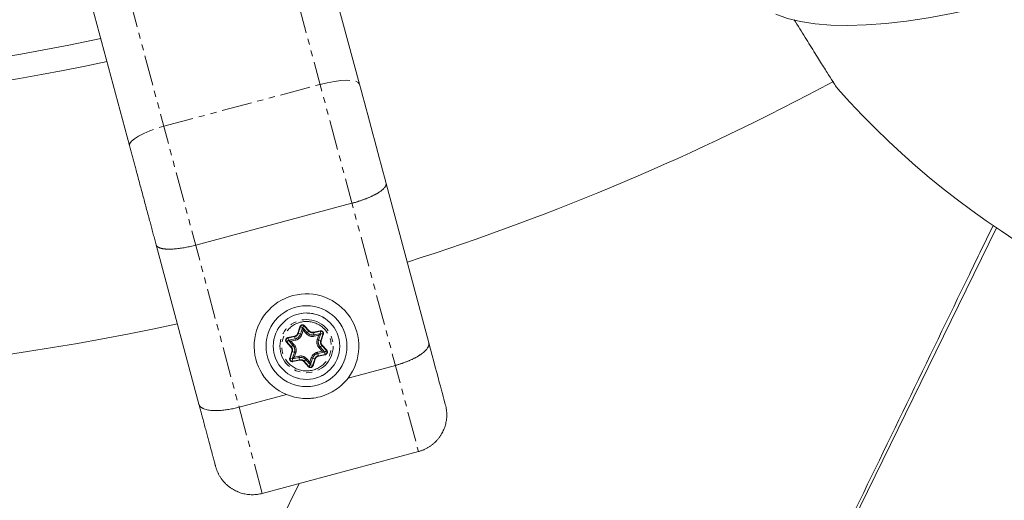
# Model space of a CAD drawing. Units: millimetres. Extents: x -2731 to 7492, y -5132 to 9932.
# Drawn here: x 2170 to 2377, y 1425 to 1527 of the extents above; entities that cross this region are included whole.
import ezdxf

# ---------------------------------------------------------------- set-up
doc = ezdxf.new("R2010")
doc.units = ezdxf.units.MM
doc.linetypes.add('PHANTOM', pattern=[12.7, 6.35, -1.27, 1.27, -1.27, 1.27, -1.27])

msp = doc.modelspace()

# ---------------------------------------------------------------- linework, layer by layer
at = {"color": 8, "linetype": 'PHANTOM', "lineweight": 0}
for p, q in [((2211.81, 1591.25), (2253.48, 1435.73)), ((2220.64, 1426.93), (2178.97, 1582.45)), ((2199.95, 1504.15), (2232.79, 1512.95)), ((2228.11, 1460.62), (2228.56, 1461.99)), ((2228.21, 1460.59), (2228.66, 1461.96)), ((2228.56, 1461.99), (2229.1, 1461.81)), ((2229.1, 1461.81), (2228.65, 1460.44)), ((2228.94, 1460.35), (2229.23, 1461.26)), ((2229.55, 1462.2), (2229.13, 1461.82)), ((2230.09, 1460.75), (2229.13, 1461.82)), ((2229.23, 1461.26), (2229.87, 1460.55)), ((2229.48, 1462.13), (2230.44, 1461.06)), ((2229.55, 1462.2), (2230.52, 1461.13)), ((2230.52, 1461.13), (2229.87, 1460.55)), ((2231.39, 1460.84), (2232.8, 1461.14)), ((2231.56, 1460), (2231.39, 1460.84)), ((2231.41, 1460.74), (2232.82, 1461.04)), ((2232.92, 1460.58), (2232.8, 1461.14)), ((2225.71, 1458.75), (2226.13, 1459.13)), ((2226.67, 1457.67), (2225.71, 1458.75)), ((2226.74, 1457.74), (2225.78, 1458.81)), ((2226.02, 1459.71), (2227.43, 1460.01)), ((2226.02, 1459.71), (2226.14, 1459.15)), ((2226.04, 1459.61), (2227.45, 1459.91)), ((2226.13, 1459.13), (2227.09, 1458.05)), ((2227.55, 1459.45), (2226.14, 1459.15)), ((2226.67, 1458.96), (2227.61, 1459.16)), ((2227.31, 1458.25), (2226.67, 1458.96)), ((2227.43, 1460.01), (2227.61, 1459.16)), ((2228.94, 1460.35), (2228.11, 1460.62)), ((2232.92, 1460.58), (2231.5, 1460.28)), ((2231.56, 1460), (2232.5, 1460.19)), ((2232.5, 1460.19), (2232.2, 1459.28)), ((2233.03, 1459.01), (2232.2, 1459.28)), ((2232.49, 1459.19), (2232.93, 1460.56)), ((2232.93, 1460.56), (2233.47, 1460.39)), ((2233.38, 1460.42), (2232.93, 1459.04)), ((2233.47, 1460.39), (2233.03, 1459.01)), ((2226.41, 1455.41), (2226.86, 1456.78)), ((2226.5, 1455.37), (2226.95, 1456.75)), ((2227.31, 1458.25), (2226.67, 1457.67)), ((2226.86, 1456.78), (2227.68, 1456.51)), ((2233.21, 1456.83), (2232.27, 1456.63)), ((2232.45, 1455.78), (2232.27, 1456.63)), ((2232.34, 1456.34), (2233.75, 1456.64)), ((2232.57, 1457.54), (2233.22, 1458.12)), ((2232.57, 1457.54), (2233.21, 1456.83)), ((2233.76, 1456.66), (2232.79, 1457.74)), ((2233.14, 1458.05), (2234.11, 1456.98)), ((2233.22, 1458.12), (2234.18, 1457.04)), ((2233.75, 1456.64), (2233.87, 1456.08)), ((2233.76, 1456.66), (2234.18, 1457.04)), ((2226.41, 1455.41), (2226.95, 1455.23)), ((2227.4, 1456.6), (2226.95, 1455.23)), ((2226.97, 1455.21), (2228.38, 1455.51)), ((2227.09, 1454.65), (2226.97, 1455.21)), ((2228.48, 1455.05), (2227.07, 1454.75)), ((2228.5, 1454.95), (2227.09, 1454.65)), ((2227.38, 1455.6), (2227.68, 1456.51)), ((2228.32, 1455.8), (2227.38, 1455.6)), ((2228.32, 1455.8), (2228.5, 1454.95)), ((2229.37, 1454.67), (2230.01, 1455.24)), ((2230.33, 1453.59), (2229.37, 1454.67)), ((2230.41, 1453.66), (2229.44, 1454.73)), ((2229.79, 1455.05), (2230.76, 1453.97)), ((2230.65, 1454.53), (2230.01, 1455.24)), ((2230.95, 1455.44), (2230.65, 1454.53)), ((2230.78, 1453.98), (2231.23, 1455.35)), ((2230.95, 1455.44), (2231.77, 1455.17)), ((2231.68, 1455.2), (2231.23, 1453.83)), ((2231.77, 1455.17), (2231.32, 1453.8)), ((2233.85, 1456.18), (2232.43, 1455.88)), ((2233.87, 1456.08), (2232.45, 1455.78)), ((2230.76, 1453.97), (2230.33, 1453.59)), ((2230.78, 1453.98), (2231.32, 1453.8))]:
    msp.add_line(p, q, dxfattribs=at)
at = {"color": 7, "linetype": 'Continuous', "lineweight": 15}
for p, q in [((2241.05, 1513.02), (2221.61, 1585.59)), ((2192.76, 1500.08), (2173.31, 1572.65)), ((2255.63, 1458.62), (2246.65, 1492.14)), ((2206.65, 1479.15), (2239.49, 1487.95)), ((2270, 1268.23), (2374.91, 1482.81)), ((2207.33, 1445.68), (2198.35, 1479.2)), ((2226.67, 1458.96), (2226.13, 1459.14)), ((2232.92, 1460.57), (2232.5, 1460.19)), ((2233.75, 1456.65), (2233.21, 1456.83)), ((2227.38, 1455.6), (2226.96, 1455.22)), ((2248.62, 1453.87), (2238.67, 1451.2)), ((2225.73, 1447.73), (2215.78, 1445.07)), ((2220.64, 1426.93), (2253.48, 1435.73)), ((2228.39, 1429.01), (2171.91, 1313.48))]:
    msp.add_line(p, q, dxfattribs=at)
at = {"color": 7, "linetype": 'Continuous', "lineweight": 15, "flags": 128}
msp.add_lwpolyline([(2328.57, 1527.7), (2331.02, 1526.84), (2333.77, 1526.17), (2336.8, 1525.7), (2340.11, 1525.42), (2343.69, 1525.34), (2347.54, 1525.46), (2351.65, 1525.77), (2356.02, 1526.27), (2360.62, 1526.97), (2365.47, 1527.86), (2370.53, 1528.94), (2375.81, 1530.22), (2381.29, 1531.67)], dxfattribs=at)
at = {"color": 8, "linetype": 'PHANTOM', "lineweight": 0, "flags": 128}
for points in [[(2232.79, 1512.95), (2234.31, 1513.32), (2235.79, 1513.59), (2237.17, 1513.76), (2238.41, 1513.83), (2239.45, 1513.78), (2240.26, 1513.63), (2240.8, 1513.37), (2241.05, 1513.02)], [(2192.76, 1500.08), (2192.8, 1500.51), (2193.14, 1501), (2193.76, 1501.54), (2194.64, 1502.1), (2195.75, 1502.66), (2197.03, 1503.21), (2198.45, 1503.71), (2199.95, 1504.15)]]:
    msp.add_lwpolyline(points, dxfattribs=at)
at = {"color": 7, "linetype": 'Continuous', "lineweight": 15}
for radius in [8.5, 6.98]:
    msp.add_circle((2229.94, 1457.9), radius, dxfattribs=at)
at = {"color": 8, "linetype": 'PHANTOM', "lineweight": 0}
for radius in [6.98, 5.6]:
    msp.add_circle((2229.94, 1457.9), radius, dxfattribs=at)
at = {"color": 7, "linetype": 'Continuous', "lineweight": 15}
for centre, radius, start, end in [((2090.31, 1979.01), 466.5, 268.4678, 281.928), ((2090.31, 1979.01), 471.5, 263.7694, 281.9606), ((2090.31, 1979.01), 528.5, 287.7192, 298.28), ((2474.66, 1630.23), 178, 221.5896, 298.6134), ((2229.94, 1457.9), 11, 322.5166, 247.4834), ((2090.31, 1979.01), 528.5, 263.7694, 282.2887)]:
    msp.add_arc(centre, radius, start, end, dxfattribs=at)
at = {"color": 8, "linetype": 'PHANTOM', "lineweight": 0}
for centre, radius, start, end in [((2229.12, 1461.81), 0.485, 41.9117, 161.9117), ((2231.2, 1461.74), 1.49, 221.9117, 281.9117), ((2231.2, 1461.74), 1.01, 221.9117, 281.9117), ((2232.92, 1460.57), 0.485, 341.9117, 101.9117), ((2226.14, 1459.14), 0.485, 101.9117, 221.9117), ((2227.24, 1460.9), 1.01, 281.9117, 341.9117), ((2227.24, 1460.9), 1.49, 281.9117, 341.9117), ((2233.9, 1458.73), 1.49, 161.9117, 221.9117), ((2233.9, 1458.73), 1.01, 161.9117, 221.9117), ((2225.99, 1457.06), 1.01, 341.9117, 41.9117), ((2225.99, 1457.06), 1.49, 341.9117, 41.9117), ((2233.74, 1456.65), 0.485, 281.9117, 41.9117), ((2226.97, 1455.22), 0.485, 161.9117, 281.9117), ((2228.69, 1454.05), 1.49, 41.9117, 101.9117), ((2228.69, 1454.05), 1.01, 41.9117, 101.9117), ((2232.64, 1454.89), 1.49, 101.9117, 161.9117), ((2232.64, 1454.89), 1.01, 101.9117, 161.9117), ((2230.77, 1453.98), 0.485, 221.9117, 341.9117)]:
    msp.add_arc(centre, radius, start, end, dxfattribs=at)
at = {"color": 7, "linetype": 'Continuous', "lineweight": 15}
for points, knots in [([(2332.41, 1526.57), (2332.8, 1525.93), (2334.02, 1523.97), (2335.85, 1521.03), (2337.8, 1517.91), (2339.4, 1515.36), (2340.58, 1513.51), (2341.34, 1512.33), (2341.48, 1512.16), (2341.54, 1512.08)], [0, 0, 0, 0, 0.075399, 0.231259, 0.391641, 0.547469, 0.707819, 0.863588, 1, 1, 1, 1]), ([(2198.35, 1479.2), (2198.3, 1479.39), (2198.2, 1479.77), (2198.05, 1480.34), (2197.89, 1480.91), (2197.74, 1481.48), (2197.59, 1482.05), (2197.43, 1482.62), (2197.28, 1483.2), (2197.13, 1483.78), (2196.79, 1485.04), (2196.26, 1486.99), (2195.55, 1489.64), (2194.84, 1492.29), (2194.28, 1494.4), (2193.86, 1495.97), (2193.58, 1497.01), (2193.31, 1498.04), (2193.03, 1499.06), (2192.85, 1499.74), (2192.76, 1500.08)], [0, 0, 0, 0, 0.027687, 0.055354, 0.083007, 0.110652, 0.138295, 0.165942, 0.193598, 0.221268, 0.24896, 0.374469, 0.500002, 0.625511, 0.751045, 0.800865, 0.850638, 0.900395, 0.950172, 1, 1, 1, 1]), ([(2239.49, 1487.95), (2239.58, 1487.98), (2239.77, 1488.03), (2240.06, 1488.11), (2240.34, 1488.19), (2240.62, 1488.28), (2240.9, 1488.37), (2241.17, 1488.46), (2241.45, 1488.55), (2241.72, 1488.65), (2241.99, 1488.74), (2242.25, 1488.84), (2242.51, 1488.95), (2242.76, 1489.05), (2243.01, 1489.15), (2243.26, 1489.26), (2243.5, 1489.37), (2243.73, 1489.48), (2243.95, 1489.59), (2244.17, 1489.7), (2244.39, 1489.81), (2244.59, 1489.92), (2244.81, 1490.05), (2245.05, 1490.2), (2245.3, 1490.36), (2245.54, 1490.52), (2245.76, 1490.69), (2245.96, 1490.86), (2246.14, 1491.03), (2246.3, 1491.19), (2246.43, 1491.36), (2246.54, 1491.53), (2246.61, 1491.69), (2246.66, 1491.85), (2246.68, 1492), (2246.66, 1492.1), (2246.65, 1492.14)], [0, 0, 0, 0, 0.0234051, 0.0468497, 0.0703337, 0.0938573, 0.1174203, 0.1410228, 0.1646648, 0.1883464, 0.2120674, 0.235828, 0.2596282, 0.2834679, 0.3073471, 0.3312659, 0.3552243, 0.3792223, 0.4032599, 0.427337, 0.4514538, 0.4756101, 0.4998061, 0.5338847, 0.5686963, 0.6042409, 0.6405186, 0.6775292, 0.7152728, 0.7537494, 0.792959, 0.8329014, 0.8735768, 0.914985, 0.9571261, 1, 1, 1, 1]), ([(2269.7, 1267.99), (2274.56, 1277.97), (2289.19, 1308.02), (2313.6, 1358.24), (2341.91, 1416.6), (2362.13, 1458.31), (2372.56, 1479.87), (2374.23, 1483.31)], [0, 0, 0, 0, 0.139286, 0.419339, 0.700068, 0.952201, 1, 1, 1, 1]), ([(2198.35, 1479.2), (2198.36, 1479.18), (2198.37, 1479.13), (2198.41, 1479.05), (2198.46, 1478.99), (2198.51, 1478.92), (2198.58, 1478.86), (2198.65, 1478.8), (2198.73, 1478.74), (2198.82, 1478.69), (2198.91, 1478.65), (2199.02, 1478.6), (2199.13, 1478.56), (2199.24, 1478.52), (2199.37, 1478.49), (2199.49, 1478.46), (2199.63, 1478.43), (2199.77, 1478.4), (2199.91, 1478.38), (2200.06, 1478.36), (2200.21, 1478.35), (2200.36, 1478.33), (2200.52, 1478.32), (2200.69, 1478.32), (2200.85, 1478.31), (2201.1, 1478.31), (2201.45, 1478.31), (2201.91, 1478.33), (2202.4, 1478.37), (2202.9, 1478.42), (2203.41, 1478.48), (2203.94, 1478.56), (2204.47, 1478.66), (2205.01, 1478.76), (2205.56, 1478.88), (2206.1, 1479.01), (2206.47, 1479.1), (2206.65, 1479.15)], [0, 0, 0, 0, 0.023319, 0.046423, 0.069312, 0.091986, 0.114445, 0.136688, 0.158717, 0.180531, 0.202129, 0.223512, 0.24468, 0.265634, 0.286372, 0.306894, 0.327202, 0.347295, 0.367172, 0.386835, 0.406282, 0.425514, 0.444531, 0.463333, 0.48192, 0.500292, 0.54644, 0.592443, 0.638303, 0.684019, 0.729591, 0.775018, 0.820302, 0.865442, 0.910439, 0.955291, 1, 1, 1, 1]), ([(2229.1, 1461.81), (2229.11, 1461.81), (2229.11, 1461.8), (2229.11, 1461.78), (2229.12, 1461.77), (2229.13, 1461.72), (2229.14, 1461.67), (2229.17, 1461.57), (2229.18, 1461.51), (2229.2, 1461.42), (2229.21, 1461.38), (2229.22, 1461.32), (2229.23, 1461.29), (2229.23, 1461.26)], [0, 0, 0, 0, 0.090389, 0.090389, 0.180778, 0.180778, 0.421082, 0.421082, 0.707021, 0.707021, 0.85351, 0.85351, 1, 1, 1, 1]), ([(2226.13, 1459.14), (2226.13, 1459.14), (2226.13, 1459.14), (2226.13, 1459.14), (2226.13, 1459.15), (2226.13, 1459.15), (2226.14, 1459.15), (2226.14, 1459.15), (2226.14, 1459.15), (2226.14, 1459.15)], [0, 0, 0, 0, 0.00001190566, 0.00001190566, 0.00001190566, 0.00004251274, 0.00004251274, 0.00004251274, 0.00004597692, 0.00004597692, 0.00004597692, 0.00004597692]), ([(2226.13, 1459.14), (2226.13, 1459.14), (2226.13, 1459.14), (2226.13, 1459.14), (2226.13, 1459.13), (2226.13, 1459.13), (2226.13, 1459.13), (2226.13, 1459.13), (2226.13, 1459.13), (2226.13, 1459.13)], [0, 0, 0, 0, 0.00001190566, 0.00001190566, 0.00001190566, 0.00004251273, 0.00004251273, 0.00004251273, 0.00004597692, 0.00004597692, 0.00004597692, 0.00004597692]), ([(2232.92, 1460.57), (2232.92, 1460.57), (2232.92, 1460.57), (2232.92, 1460.58), (2232.92, 1460.58), (2232.92, 1460.58), (2232.92, 1460.58), (2232.92, 1460.58), (2232.92, 1460.58), (2232.92, 1460.58)], [0, 0, 0, 0, 0.00001190566, 0.00001190566, 0.00001190566, 0.00004251273, 0.00004251273, 0.00004251273, 0.00004597692, 0.00004597692, 0.00004597692, 0.00004597692]), ([(2232.92, 1460.57), (2232.93, 1460.57), (2232.93, 1460.57), (2232.93, 1460.57), (2232.93, 1460.57), (2232.93, 1460.57), (2232.93, 1460.56), (2232.93, 1460.56), (2232.93, 1460.56), (2232.93, 1460.56)], [0.00000000001, 0.00000000001, 0.00000000001, 0.00000000001, 0.00001190566, 0.00001190566, 0.00001190566, 0.00004251272, 0.00004251272, 0.00004251272, 0.00004597691, 0.00004597691, 0.00004597691, 0.00004597691]), ([(2233.75, 1456.65), (2233.75, 1456.65), (2233.75, 1456.66), (2233.76, 1456.66), (2233.76, 1456.66), (2233.76, 1456.66), (2233.76, 1456.66), (2233.76, 1456.66), (2233.76, 1456.66), (2233.76, 1456.66)], [0.00008673891, 0.00008673891, 0.00008673891, 0.00008673891, 0.0001113894, 0.0001113894, 0.0001113894, 0.00012937088, 0.00012937088, 0.00012937088, 0.00013283507, 0.00013283507, 0.00013283507, 0.00013283507]), ([(2233.75, 1456.65), (2233.75, 1456.65), (2233.75, 1456.65), (2233.75, 1456.65), (2233.75, 1456.65), (2233.75, 1456.64), (2233.75, 1456.64), (2233.75, 1456.64), (2233.75, 1456.64), (2233.75, 1456.64)], [0, 0, 0, 0, 0.00001190566, 0.00001190566, 0.00001190566, 0.00004251272, 0.00004251272, 0.00004251272, 0.00004597691, 0.00004597691, 0.00004597691, 0.00004597691]), ([(2248.62, 1453.87), (2248.71, 1453.89), (2248.9, 1453.94), (2249.18, 1454.02), (2249.46, 1454.11), (2249.74, 1454.2), (2250.01, 1454.29), (2250.28, 1454.38), (2250.56, 1454.48), (2250.82, 1454.58), (2251.09, 1454.68), (2251.35, 1454.79), (2251.61, 1454.9), (2251.86, 1455.01), (2252.11, 1455.12), (2252.35, 1455.24), (2252.59, 1455.36), (2252.82, 1455.48), (2253.05, 1455.6), (2253.27, 1455.73), (2253.48, 1455.86), (2253.68, 1455.98), (2253.97, 1456.17), (2254.33, 1456.43), (2254.72, 1456.76), (2255.06, 1457.09), (2255.29, 1457.38), (2255.44, 1457.62), (2255.54, 1457.81), (2255.62, 1458.01), (2255.66, 1458.21), (2255.67, 1458.42), (2255.64, 1458.55), (2255.63, 1458.62)], [0, 0, 0, 0, 0.023024, 0.046126, 0.069305, 0.092561, 0.115895, 0.139306, 0.162795, 0.186361, 0.210005, 0.233727, 0.257528, 0.281406, 0.305362, 0.329397, 0.353509, 0.377701, 0.40197, 0.426318, 0.450745, 0.475251, 0.499835, 0.559447, 0.620918, 0.684251, 0.749444, 0.785717, 0.824185, 0.864847, 0.907703, 0.952754, 1, 1, 1, 1]), ([(2226.96, 1455.22), (2226.96, 1455.22), (2226.96, 1455.22), (2226.96, 1455.22), (2226.96, 1455.22), (2226.95, 1455.22), (2226.95, 1455.23), (2226.95, 1455.23), (2226.95, 1455.23), (2226.95, 1455.23)], [0, 0, 0, 0, 0.00001190566, 0.00001190566, 0.00001190566, 0.00004251274, 0.00004251274, 0.00004251274, 0.00004597692, 0.00004597692, 0.00004597692, 0.00004597692]), ([(2226.96, 1455.22), (2226.96, 1455.22), (2226.96, 1455.22), (2226.96, 1455.22), (2226.96, 1455.21), (2226.97, 1455.21), (2226.97, 1455.21), (2226.97, 1455.21), (2226.97, 1455.21), (2226.97, 1455.21)], [0, 0, 0, 0, 0.00001190566, 0.00001190566, 0.00001190566, 0.00004251273, 0.00004251273, 0.00004251273, 0.00004597692, 0.00004597692, 0.00004597692, 0.00004597692]), ([(2230.78, 1453.98), (2230.78, 1453.98), (2230.78, 1453.99), (2230.77, 1454.01), (2230.77, 1454.02), (2230.76, 1454.05), (2230.76, 1454.06), (2230.75, 1454.1), (2230.74, 1454.13), (2230.72, 1454.23), (2230.71, 1454.28), (2230.69, 1454.38), (2230.68, 1454.41), (2230.67, 1454.47), (2230.66, 1454.5), (2230.65, 1454.53)], [0, 0, 0, 0, 0.090389, 0.090389, 0.180778, 0.180778, 0.240854, 0.240854, 0.421082, 0.421082, 0.707021, 0.707021, 0.85351, 0.85351, 1, 1, 1, 1]), ([(2230.65, 1454.53), (2230.66, 1454.5), (2230.66, 1454.47), (2230.68, 1454.41), (2230.68, 1454.38), (2230.7, 1454.28), (2230.71, 1454.22), (2230.73, 1454.13), (2230.74, 1454.1), (2230.75, 1454.05), (2230.75, 1454.04), (2230.75, 1454.02), (2230.76, 1454.01), (2230.76, 1453.98), (2230.76, 1453.98), (2230.76, 1453.97)], [0, 0, 0, 0, 0.14649, 0.14649, 0.292979, 0.292979, 0.578918, 0.578918, 0.759146, 0.759146, 0.819222, 0.819222, 0.909611, 0.909611, 1, 1, 1, 1]), ([(2238.67, 1451.2), (2238.31, 1450.73), (2237.91, 1450.29), (2237.05, 1449.48), (2236.58, 1449.11), (2235.58, 1448.43), (2235.05, 1448.14), (2233.96, 1447.64), (2233.38, 1447.43), (2232.2, 1447.11), (2231.6, 1447), (2230.7, 1446.92), (2230.39, 1446.9), (2229.79, 1446.89), (2229.49, 1446.9), (2228.58, 1446.96), (2227.99, 1447.05), (2226.84, 1447.33), (2226.28, 1447.51), (2225.73, 1447.73)], [0, 0, 0, 0, 0.125, 0.125, 0.25, 0.25, 0.375, 0.375, 0.5, 0.5, 0.625, 0.625, 0.6875, 0.6875, 0.75, 0.75, 0.875, 0.875, 1, 1, 1, 1]), ([(2207.33, 1445.68), (2207.34, 1445.65), (2207.36, 1445.59), (2207.4, 1445.5), (2207.45, 1445.42), (2207.5, 1445.34), (2207.56, 1445.26), (2207.62, 1445.19), (2207.69, 1445.13), (2207.77, 1445.06), (2207.85, 1445), (2207.93, 1444.95), (2208.02, 1444.9), (2208.11, 1444.85), (2208.29, 1444.76), (2208.59, 1444.64), (2209.05, 1444.52), (2209.56, 1444.43), (2210.06, 1444.38), (2210.55, 1444.36), (2211.03, 1444.36), (2211.52, 1444.37), (2212.03, 1444.4), (2212.55, 1444.45), (2213.08, 1444.52), (2213.62, 1444.6), (2214.16, 1444.69), (2214.7, 1444.8), (2215.24, 1444.93), (2215.6, 1445.02), (2215.78, 1445.07)], [0, 0, 0, 0, 0.022085, 0.043702, 0.064852, 0.085534, 0.105748, 0.125495, 0.144774, 0.163585, 0.181929, 0.199805, 0.217213, 0.234154, 0.250627, 0.315818, 0.37915, 0.440623, 0.500239, 0.547096, 0.593666, 0.639951, 0.68595, 0.731665, 0.777095, 0.822241, 0.867104, 0.911684, 0.955983, 1, 1, 1, 1]), ([(2210.84, 1432.59), (2210.84, 1432.6), (2210.83, 1432.62), (2210.82, 1432.66), (2210.81, 1432.71), (2210.8, 1432.76), (2210.78, 1432.82), (2210.76, 1432.89), (2210.72, 1433.04), (2210.65, 1433.3), (2210.53, 1433.74), (2210.39, 1434.28), (2210.16, 1435.14), (2209.8, 1436.46), (2209.37, 1438.07), (2208.99, 1439.51), (2208.68, 1440.65), (2208.36, 1441.85), (2208.08, 1442.89), (2207.86, 1443.73), (2207.68, 1444.37), (2207.51, 1445.02), (2207.39, 1445.46), (2207.33, 1445.68)], [0, 0, 0, 0, 0.017298, 0.034582, 0.051857, 0.069131, 0.086408, 0.103695, 0.120999, 0.183175, 0.245372, 0.308733, 0.372116, 0.500002, 0.627888, 0.691249, 0.754632, 0.816807, 0.879005, 0.909266, 0.939497, 0.969731, 1, 1, 1, 1]), ([(2253.48, 1435.73), (2253.57, 1435.76), (2253.76, 1435.81), (2254.03, 1435.9), (2254.3, 1436), (2254.56, 1436.11), (2254.83, 1436.22), (2255.08, 1436.35), (2255.33, 1436.49), (2255.58, 1436.63), (2255.82, 1436.79), (2256.06, 1436.95), (2256.29, 1437.12), (2256.51, 1437.29), (2256.73, 1437.48), (2256.94, 1437.67), (2257.14, 1437.87), (2257.34, 1438.08), (2257.52, 1438.3), (2257.7, 1438.52), (2257.87, 1438.74), (2258.04, 1438.98), (2258.19, 1439.21), (2258.38, 1439.52), (2258.58, 1439.91), (2258.8, 1440.37), (2258.98, 1440.85), (2259.13, 1441.35), (2259.25, 1441.85), (2259.34, 1442.37), (2259.4, 1442.89), (2259.42, 1443.42), (2259.4, 1443.95), (2259.35, 1444.48), (2259.27, 1445.01), (2259.18, 1445.36), (2259.14, 1445.53)], [0, 0, 0, 0, 0.022842, 0.045673, 0.068492, 0.091298, 0.114093, 0.136876, 0.159648, 0.182407, 0.205155, 0.227891, 0.250615, 0.273327, 0.296028, 0.318717, 0.341394, 0.36406, 0.386714, 0.409357, 0.431988, 0.454607, 0.477215, 0.499811, 0.540297, 0.581, 0.621921, 0.66306, 0.704417, 0.74599, 0.787782, 0.829791, 0.872017, 0.914461, 0.957122, 1, 1, 1, 1]), ([(2210.84, 1432.59), (2210.87, 1432.5), (2210.92, 1432.31), (2211.01, 1432.03), (2211.11, 1431.75), (2211.22, 1431.48), (2211.35, 1431.22), (2211.47, 1430.96), (2211.61, 1430.7), (2211.76, 1430.46), (2211.92, 1430.21), (2212.08, 1429.98), (2212.25, 1429.75), (2212.43, 1429.53), (2212.62, 1429.31), (2212.81, 1429.11), (2213.01, 1428.9), (2213.22, 1428.71), (2213.43, 1428.53), (2213.65, 1428.35), (2213.87, 1428.18), (2214.1, 1428.02), (2214.33, 1427.87), (2214.64, 1427.69), (2215.03, 1427.48), (2215.5, 1427.27), (2215.99, 1427.08), (2216.49, 1426.93), (2217, 1426.81), (2217.52, 1426.72), (2218.04, 1426.67), (2218.56, 1426.65), (2219.09, 1426.67), (2219.61, 1426.72), (2220.13, 1426.81), (2220.47, 1426.89), (2220.64, 1426.93)], [0, 0, 0, 0, 0.023419, 0.046773, 0.070063, 0.093288, 0.116448, 0.139544, 0.162575, 0.185541, 0.208443, 0.23128, 0.254052, 0.27676, 0.299403, 0.321981, 0.344495, 0.366943, 0.389327, 0.411646, 0.433901, 0.456091, 0.478216, 0.500276, 0.541703, 0.58317, 0.624675, 0.66622, 0.707804, 0.749427, 0.79109, 0.832792, 0.874534, 0.916316, 0.958138, 1, 1, 1, 1])]:
    msp.add_open_spline(points, degree=3, knots=knots, dxfattribs=at)
for points in [[(2241.05, 1513.02), (2242.89, 1506.18), (2244.81, 1498.99), (2246.65, 1492.14)], [(2255.63, 1458.62), (2257.64, 1451.11), (2258.99, 1446.07), (2259.14, 1445.53)]]:
    msp.add_open_spline(points, degree=3, dxfattribs=at)
at = {"color": 8, "linetype": 'PHANTOM', "lineweight": 0}
for points, knots in [([(2231.02, 1452.81), (2229.67, 1452.52), (2228.26, 1452.79), (2225.95, 1454.29), (2225.14, 1455.47), (2224.57, 1458.17), (2224.83, 1459.58), (2226.34, 1461.89), (2227.52, 1462.7), (2228.87, 1462.98)], [0, 0, 0, 0, 0.25, 0.25, 0.5, 0.5, 0.75, 0.75, 1, 1, 1, 1]), ([(2228.87, 1462.98), (2230.22, 1463.27), (2231.63, 1463.01), (2233.94, 1461.5), (2234.75, 1460.32), (2235.32, 1457.62), (2235.05, 1456.21), (2233.55, 1453.9), (2232.37, 1453.09), (2231.02, 1452.81)], [0, 0, 0, 0, 0.25, 0.25, 0.5, 0.5, 0.75, 0.75, 1, 1, 1, 1]), ([(2228.56, 1461.99), (2228.57, 1462.02), (2228.59, 1462.06), (2228.63, 1462.13), (2228.67, 1462.19), (2228.74, 1462.26), (2228.85, 1462.34), (2228.99, 1462.39), (2229.15, 1462.4), (2229.3, 1462.37), (2229.44, 1462.31), (2229.51, 1462.24), (2229.55, 1462.2)], [0, 0, 0, 0, 0.063067, 0.125091, 0.18717, 0.250396, 0.375112, 0.500261, 0.624978, 0.750127, 0.874956, 1, 1, 1, 1]), ([(2229.13, 1461.82), (2229.13, 1461.82), (2229.13, 1461.82), (2229.12, 1461.82), (2229.12, 1461.82), (2229.12, 1461.82), (2229.12, 1461.82), (2229.11, 1461.82), (2229.11, 1461.82), (2229.11, 1461.82), (2229.1, 1461.82), (2229.1, 1461.82), (2229.1, 1461.81), (2229.1, 1461.81)], [0.0000002, 0.0000002, 0.0000002, 0.0000002, 0.0625, 0.0625, 0.25, 0.25, 0.5, 0.5, 0.75, 0.75, 0.9375, 0.9375, 1, 1, 1, 1]), ([(2229.23, 1461.26), (2229.23, 1461.29), (2229.22, 1461.32), (2229.21, 1461.38), (2229.2, 1461.42), (2229.18, 1461.51), (2229.17, 1461.57), (2229.15, 1461.67), (2229.14, 1461.72), (2229.13, 1461.77), (2229.13, 1461.79), (2229.13, 1461.81), (2229.13, 1461.82), (2229.13, 1461.82)], [0, 0, 0, 0, 0.14649, 0.14649, 0.292979, 0.292979, 0.578918, 0.578918, 0.819222, 0.819222, 0.909611, 0.909611, 1, 1, 1, 1]), ([(2230.52, 1461.13), (2230.54, 1461.1), (2230.58, 1461.06), (2230.66, 1461), (2230.74, 1460.94), (2230.82, 1460.9), (2230.93, 1460.86), (2231.07, 1460.83), (2231.23, 1460.82), (2231.33, 1460.83), (2231.39, 1460.84)], [0, 0, 0, 0, 0.101071, 0.200508, 0.299423, 0.398948, 0.500192, 0.667546, 0.832405, 1, 1, 1, 1]), ([(2232.8, 1461.14), (2232.82, 1461.14), (2232.87, 1461.15), (2232.95, 1461.15), (2233.03, 1461.14), (2233.13, 1461.12), (2233.24, 1461.06), (2233.36, 1460.96), (2233.45, 1460.84), (2233.5, 1460.69), (2233.51, 1460.54), (2233.49, 1460.44), (2233.47, 1460.39)], [0, 0, 0, 0, 0.063067, 0.125091, 0.18717, 0.250396, 0.375112, 0.500261, 0.624978, 0.750127, 0.874956, 1, 1, 1, 1]), ([(2225.71, 1458.75), (2225.69, 1458.77), (2225.66, 1458.81), (2225.62, 1458.87), (2225.59, 1458.94), (2225.56, 1459.04), (2225.55, 1459.17), (2225.58, 1459.32), (2225.64, 1459.46), (2225.75, 1459.58), (2225.87, 1459.67), (2225.97, 1459.69), (2226.02, 1459.71)], [0, 0, 0, 0, 0.063067, 0.125091, 0.18717, 0.250396, 0.375112, 0.500261, 0.624978, 0.750127, 0.874956, 1, 1, 1, 1]), ([(2227.43, 1460.01), (2227.46, 1460.01), (2227.53, 1460.03), (2227.62, 1460.06), (2227.7, 1460.11), (2227.78, 1460.16), (2227.87, 1460.23), (2227.97, 1460.33), (2228.06, 1460.47), (2228.09, 1460.57), (2228.11, 1460.62)], [0, 0, 0, 0, 0.101071, 0.200508, 0.299423, 0.398948, 0.500192, 0.667546, 0.832405, 1, 1, 1, 1]), ([(2229.87, 1460.55), (2229.9, 1460.52), (2229.95, 1460.46), (2230.03, 1460.39), (2230.12, 1460.32), (2230.25, 1460.23), (2230.42, 1460.13), (2230.64, 1460.04), (2230.87, 1459.98), (2231.11, 1459.95), (2231.34, 1459.96), (2231.49, 1459.98), (2231.56, 1460)], [0, 0, 0, 0, 0.061512, 0.122804, 0.184129, 0.245743, 0.372766, 0.500062, 0.627086, 0.754382, 0.877123, 1, 1, 1, 1]), ([(2233.03, 1459.01), (2233.02, 1458.98), (2233, 1458.92), (2232.98, 1458.83), (2232.98, 1458.73), (2232.98, 1458.64), (2233, 1458.52), (2233.04, 1458.39), (2233.11, 1458.24), (2233.18, 1458.16), (2233.22, 1458.12)], [0, 0, 0, 0, 0.1010712, 0.200508, 0.2994235, 0.3989481, 0.5001919, 0.667546, 0.832405, 1, 1, 1, 1]), ([(2226.86, 1456.78), (2226.87, 1456.81), (2226.89, 1456.87), (2226.9, 1456.96), (2226.91, 1457.06), (2226.9, 1457.16), (2226.88, 1457.27), (2226.84, 1457.41), (2226.77, 1457.55), (2226.7, 1457.63), (2226.67, 1457.67)], [0, 0, 0, 0, 0.101071, 0.200508, 0.299423, 0.398948, 0.500192, 0.667546, 0.832405, 1, 1, 1, 1]), ([(2234.18, 1457.04), (2234.2, 1457.02), (2234.23, 1456.98), (2234.27, 1456.92), (2234.3, 1456.85), (2234.32, 1456.75), (2234.34, 1456.62), (2234.31, 1456.47), (2234.24, 1456.33), (2234.14, 1456.22), (2234.01, 1456.12), (2233.91, 1456.1), (2233.87, 1456.08)], [0, 0, 0, 0, 0.063067, 0.125091, 0.18717, 0.250396, 0.375112, 0.500261, 0.624978, 0.750127, 0.874956, 1, 1, 1, 1]), ([(2227.09, 1454.65), (2227.06, 1454.65), (2227.01, 1454.64), (2226.93, 1454.64), (2226.86, 1454.65), (2226.76, 1454.67), (2226.64, 1454.73), (2226.53, 1454.83), (2226.44, 1454.96), (2226.39, 1455.1), (2226.37, 1455.26), (2226.4, 1455.36), (2226.41, 1455.41)], [0, 0, 0, 0, 0.063067, 0.125091, 0.18717, 0.250396, 0.375112, 0.500261, 0.624978, 0.750127, 0.874956, 1, 1, 1, 1]), ([(2229.37, 1454.67), (2229.35, 1454.69), (2229.3, 1454.74), (2229.23, 1454.8), (2229.15, 1454.85), (2229.06, 1454.89), (2228.95, 1454.93), (2228.82, 1454.97), (2228.66, 1454.98), (2228.55, 1454.96), (2228.5, 1454.95)], [0, 0, 0, 0, 0.101071, 0.200508, 0.299423, 0.398948, 0.500192, 0.667546, 0.832405, 1, 1, 1, 1]), ([(2232.45, 1455.78), (2232.42, 1455.78), (2232.36, 1455.76), (2232.27, 1455.73), (2232.18, 1455.68), (2232.1, 1455.63), (2232.01, 1455.56), (2231.92, 1455.46), (2231.83, 1455.32), (2231.79, 1455.22), (2231.77, 1455.17)], [0, 0, 0, 0, 0.1010712, 0.200508, 0.2994235, 0.3989481, 0.5001919, 0.667546, 0.832405, 1, 1, 1, 1]), ([(2230.89, 1453.41), (2230.86, 1453.41), (2230.81, 1453.4), (2230.74, 1453.4), (2230.66, 1453.41), (2230.56, 1453.43), (2230.44, 1453.49), (2230.37, 1453.56), (2230.33, 1453.59)], [0, 0, 0, 0, 0.125646, 0.249491, 0.373716, 0.50048, 0.749495, 1, 1, 1, 1]), ([(2230.76, 1453.97), (2230.76, 1453.97), (2230.76, 1453.97), (2230.76, 1453.97), (2230.76, 1453.97), (2230.77, 1453.97), (2230.77, 1453.97), (2230.77, 1453.97)], [0.5, 0.5, 0.5, 0.5, 0.5625, 0.5625, 0.75, 0.75, 1, 1, 1, 1]), ([(2230.77, 1453.97), (2230.77, 1453.97), (2230.78, 1453.97), (2230.78, 1453.97), (2230.78, 1453.97), (2230.78, 1453.98), (2230.78, 1453.98), (2230.78, 1453.98)], [0, 0, 0, 0, 0.25, 0.25, 0.4375, 0.4375, 0.5, 0.5, 0.5, 0.5]), ([(2231.32, 1453.8), (2231.31, 1453.78), (2231.3, 1453.73), (2231.26, 1453.66), (2231.21, 1453.6), (2231.14, 1453.53), (2231.04, 1453.45), (2230.94, 1453.42), (2230.89, 1453.41)], [0, 0, 0, 0, 0.125646, 0.249491, 0.373716, 0.50048, 0.749495, 1, 1, 1, 1])]:
    msp.add_open_spline(points, degree=3, knots=knots, dxfattribs=at)
for points in [[(2227.61, 1459.16), (2228.23, 1459.29), (2228.74, 1459.75), (2228.94, 1460.35)], [(2232.2, 1459.28), (2232.01, 1458.68), (2232.15, 1458.01), (2232.57, 1457.54)], [(2227.68, 1456.51), (2227.88, 1457.11), (2227.74, 1457.78), (2227.31, 1458.25)], [(2232.27, 1456.63), (2231.65, 1456.5), (2231.15, 1456.05), (2230.95, 1455.44)], [(2230.01, 1455.24), (2229.59, 1455.72), (2228.94, 1455.93), (2228.32, 1455.8)]]:
    msp.add_open_spline(points, degree=3, dxfattribs=at)

doc.saveas('drawing.dxf')
